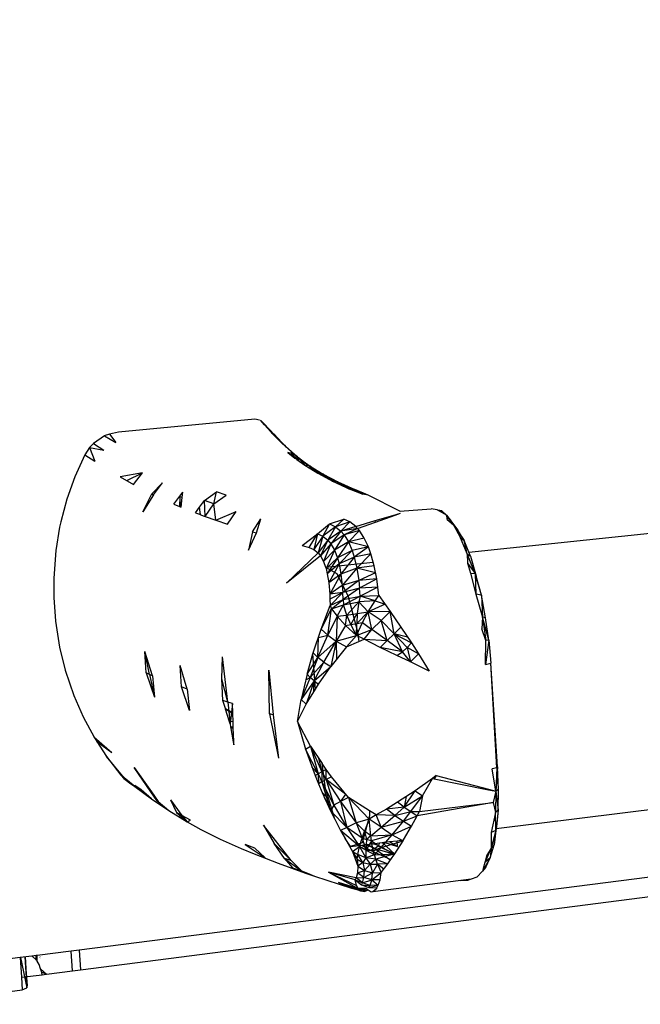
# Model space of a CAD drawing. Extents: x -45.3 to 48, y -31 to 29.7.
# Drawn here: x -33.1 to -24.6, y -4.5 to 8.9 of the extents above; entities that cross this region are included whole.
import ezdxf

# ---------------------------------------------------------------- set-up
doc = ezdxf.new("R2010")
doc.units = 0
doc.header["$MEASUREMENT"] = 0
doc.layers.get('0').update_dxf_attribs({"linetype": 'CONTINUOUS'})

msp = doc.modelspace()

# ---------------------------------------------------------------- linework, layer by layer
for p, q in [((-26.956, 1.629), (41.559, 8.858)), ((-26.585, -2.121), (44.056, 6.589)), ((-29.864, 3.435), (-31.716, 3.258)), ((-29.8, 3.423), (-29.864, 3.435)), ((-29.734, 3.359), (-29.788, 3.421)), ((-29.788, 3.421), (-29.596, 3.221)), ((-29.596, 3.221), (-29.74, 3.375)), ((-29.652, 3.267), (-29.734, 3.359)), ((-31.838, 3.233), (-31.908, 3.207)), ((-31.716, 3.258), (-31.838, 3.233)), ((-31.838, 3.233), (-31.752, 3.118)), ((-29.652, 3.267), (-29.637, 3.252)), ((-29.596, 3.221), (-29.652, 3.267)), ((-29.637, 3.252), (-29.596, 3.221)), ((-29.637, 3.252), (-29.59, 3.204)), ((-29.597, 3.211), (-29.596, 3.221)), ((-29.59, 3.204), (-29.596, 3.221)), ((-29.596, 3.221), (-29.446, 3.068)), ((-29.596, 3.221), (-29.503, 3.114)), ((22.081, 3.164), (-32.247, -3.772)), ((-32.056, 3.107), (-32.107, 3.051)), ((-31.907, 3.207), (-32.055, 3.106)), ((-32.055, 3.106), (-31.916, 3.013)), ((-31.907, 3.207), (-31.752, 3.118)), ((-29.59, 3.204), (-29.503, 3.114)), ((-29.503, 3.114), (-29.445, 3.062)), ((-29.446, 3.068), (-29.503, 3.114)), ((-32.173, 2.949), (-32.307, 2.651)), ((-32.229, -4.039), (22.072, 2.96)), ((-32.107, 3.051), (-32.173, 2.949)), ((-32.173, 2.949), (-32.038, 2.863)), ((-32.107, 3.051), (-31.916, 3.013)), ((-32.107, 3.051), (-32.038, 2.863)), ((-29.434, 3.053), (-29.446, 3.068)), ((-29.446, 3.068), (-29.285, 2.923)), ((-29.445, 3.062), (-29.446, 3.068)), ((-29.446, 3.068), (-29.341, 2.969)), ((-29.445, 3.062), (-29.434, 3.053)), ((-29.434, 3.053), (-29.341, 2.969)), ((-29.414, 2.982), (-29.341, 2.923)), ((-29.4, 2.98), (-29.414, 2.982)), ((-29.4, 2.98), (-29.32, 2.908)), ((-29.368, 2.974), (-29.4, 2.98)), ((-29.302, 2.895), (-29.368, 2.974)), ((-29.341, 2.969), (-29.368, 2.974)), ((-29.285, 2.923), (-29.341, 2.969)), ((-29.341, 2.969), (-29.268, 2.911)), ((-29.341, 2.969), (-29.341, 2.923)), ((-29.341, 2.923), (-29.32, 2.908)), ((-29.268, 2.911), (-29.341, 2.923)), ((-29.32, 2.908), (-29.302, 2.895)), ((-29.302, 2.895), (-29.291, 2.887)), ((-29.291, 2.887), (-29.285, 2.923)), ((-29.291, 2.887), (-29.186, 2.812)), ((-29.266, 2.869), (-29.285, 2.923)), ((-29.285, 2.923), (-29.211, 2.864)), ((-29.285, 2.923), (-29.268, 2.911)), ((-29.211, 2.864), (-29.268, 2.911)), ((-29.268, 2.911), (-29.113, 2.799)), ((-29.268, 2.911), (-29.186, 2.812)), ((-29.249, 2.857), (-29.211, 2.864)), ((-29.195, 2.818), (-29.211, 2.864)), ((-29.211, 2.864), (-29.056, 2.753)), ((-29.211, 2.864), (-29.113, 2.799)), ((-29.186, 2.812), (-29.009, 2.702)), ((-29.113, 2.799), (-29.186, 2.812)), ((-31.388, 2.705), (-31.694, 2.652)), ((-31.603, 2.601), (-31.388, 2.705)), ((-31.511, 2.549), (-31.388, 2.705)), ((-29.13, 2.777), (-29.056, 2.753)), ((-29.056, 2.753), (-29.113, 2.799)), ((-29.113, 2.799), (-28.936, 2.69)), ((-29.113, 2.799), (-29.009, 2.702)), ((-29.043, 2.723), (-29.056, 2.753)), ((-29.056, 2.753), (-28.879, 2.643)), ((-29.056, 2.753), (-28.936, 2.69)), ((-29.009, 2.702), (-28.809, 2.595)), ((-28.936, 2.69), (-29.009, 2.702)), ((-28.879, 2.643), (-28.936, 2.69)), ((-28.936, 2.69), (-28.736, 2.584)), ((-28.936, 2.69), (-28.809, 2.595)), ((-32.307, 2.651), (-32.415, 2.351)), ((-31.694, 2.652), (-31.511, 2.549)), ((-31.263, 2.421), (-31.119, 2.57)), ((-31.241, 2.41), (-31.119, 2.57)), ((-28.915, 2.652), (-28.879, 2.643)), ((-28.845, 2.614), (-28.879, 2.643)), ((-28.879, 2.643), (-28.68, 2.537)), ((-28.875, 2.63), (-28.879, 2.643)), ((-28.879, 2.643), (-28.736, 2.584)), ((-28.809, 2.595), (-28.58, 2.491)), ((-28.736, 2.584), (-28.809, 2.595)), ((-28.68, 2.537), (-28.736, 2.584)), ((-28.736, 2.584), (-28.507, 2.479)), ((-28.736, 2.584), (-28.58, 2.491)), ((-31.385, 2.178), (-31.263, 2.421)), ((-31.241, 2.41), (-31.385, 2.178)), ((-31.263, 2.421), (-31.241, 2.41)), ((-30.883, 2.389), (-30.841, 2.446)), ((-30.849, 2.374), (-30.841, 2.446)), ((-30.548, 2.331), (-30.382, 2.45)), ((-30.418, 2.284), (-30.382, 2.45)), ((-30.252, 2.405), (-30.382, 2.45)), ((-28.68, 2.537), (-28.571, 2.487)), ((-28.68, 2.537), (-28.507, 2.479)), ((-28.58, 2.491), (-28.397, 2.417)), ((-28.324, 2.405), (-28.58, 2.491)), ((-28.507, 2.479), (-28.58, 2.491)), ((-28.324, 2.405), (-28.507, 2.479)), ((-28.465, 2.444), (-28.507, 2.479)), ((-28.324, 2.405), (-28.42, 2.426)), ((-28.324, 2.405), (-28.397, 2.417)), ((-32.415, 2.351), (-32.498, 2.042)), ((-30.962, 2.282), (-30.883, 2.389)), ((-30.962, 2.282), (-30.886, 2.251)), ((-30.88, 2.386), (-30.886, 2.251)), ((-30.88, 2.386), (-30.883, 2.389)), ((-30.849, 2.374), (-30.88, 2.386)), ((-30.88, 2.386), (-30.879, 2.248)), ((-30.864, 2.242), (-30.849, 2.374)), ((-30.614, 2.24), (-30.548, 2.331)), ((-30.538, 2.115), (-30.548, 2.331)), ((-30.418, 2.284), (-30.548, 2.331)), ((-30.538, 2.115), (-30.418, 2.284)), ((-30.418, 2.284), (-30.252, 2.405)), ((-30.392, 2.065), (-30.418, 2.284)), ((-27.893, 2.187), (-28.324, 2.405)), ((-30.886, 2.251), (-30.879, 2.248)), ((-30.879, 2.248), (-30.864, 2.242)), ((-30.669, 2.163), (-30.614, 2.24)), ((-30.669, 2.163), (-30.603, 2.139)), ((-30.603, 2.139), (-30.614, 2.24)), ((-30.6, 2.138), (-30.614, 2.24)), ((-30.603, 2.139), (-30.6, 2.138)), ((-30.392, 2.065), (-30.115, 2.184)), ((-30.234, 2.011), (-30.115, 2.184)), ((-27.958, 2.133), (-27.885, 2.159)), ((-27.956, 2.138), (-27.885, 2.159)), ((-27.925, 2.144), (-27.927, 2.147)), ((-27.919, 2.149), (-27.916, 2.148)), ((-27.893, 2.187), (-27.47, 2.22)), ((-27.883, 2.182), (-27.893, 2.187)), ((-27.385, 2.206), (-27.47, 2.22)), ((-27.258, 2.131), (-27.385, 2.206)), ((-27.385, 2.206), (-27.322, 2.191)), ((-27.322, 2.191), (-27.378, 2.202)), ((-27.322, 2.191), (-27.367, 2.196)), ((-27.258, 2.131), (-27.322, 2.191)), ((-27.28, 2.144), (-27.322, 2.191)), ((-27.302, 2.157), (-27.322, 2.191)), ((-32.498, 2.042), (-32.514, 1.968)), ((-30.6, 2.138), (-30.538, 2.115)), ((-30.538, 2.115), (-30.392, 2.065)), ((-30.392, 2.065), (-30.234, 2.011)), ((-29.897, 1.907), (-29.78, 2.084)), ((-29.841, 1.891), (-29.78, 2.084)), ((-29.013, 1.88), (-28.849, 2.014)), ((-28.849, 2.014), (-28.938, 1.846)), ((-28.849, 2.014), (-28.656, 2.08)), ((-28.849, 2.014), (-28.767, 1.975)), ((-28.656, 2.08), (-28.767, 1.975)), ((-28.571, 2.041), (-28.767, 1.975)), ((-28.571, 2.041), (-28.695, 1.917)), ((-28.571, 2.041), (-28.656, 2.08)), ((-28.493, 1.98), (-28.571, 2.041)), ((-28.493, 1.98), (-28.227, 2.058)), ((-28.468, 1.952), (-28.226, 2.038)), ((-28.227, 2.058), (-27.956, 2.138)), ((-28.226, 2.038), (-28.227, 2.058)), ((-28.226, 2.038), (-27.958, 2.133)), ((-27.956, 2.138), (-27.958, 2.133)), ((-27.253, 2.099), (-27.258, 2.131)), ((-27.258, 2.131), (-27.196, 2.051)), ((-27.258, 2.131), (-27.106, 1.93)), ((-27.258, 2.131), (-27.163, 2.003)), ((-27.196, 2.051), (-27.256, 2.117)), ((-27.196, 2.051), (-27.253, 2.099)), ((-27.249, 2.072), (-27.253, 2.099)), ((-27.249, 2.072), (-27.163, 2.003)), ((-27.163, 2.003), (-27.196, 2.051)), ((-32.514, 1.968), (-32.566, 1.654)), ((-29.897, 1.907), (-29.951, 1.657)), ((-29.951, 1.657), (-29.841, 1.891)), ((-29.897, 1.907), (-29.841, 1.891)), ((-29.222, 1.72), (-29.013, 1.88)), ((-29.127, 1.695), (-29.013, 1.88)), ((-29.013, 1.88), (-29.062, 1.667)), ((-29.013, 1.88), (-28.938, 1.846)), ((-28.767, 1.975), (-28.938, 1.846)), ((-28.767, 1.975), (-28.873, 1.792)), ((-28.695, 1.917), (-28.873, 1.792)), ((-28.695, 1.917), (-28.833, 1.744)), ((-28.767, 1.975), (-28.695, 1.917)), ((-28.493, 1.98), (-28.695, 1.917)), ((-28.468, 1.952), (-28.695, 1.917)), ((-28.695, 1.917), (-28.649, 1.863)), ((-28.468, 1.952), (-28.649, 1.863)), ((-28.443, 1.923), (-28.649, 1.863)), ((-28.443, 1.923), (-28.591, 1.768)), ((-28.468, 1.952), (-28.493, 1.98)), ((-28.443, 1.923), (-28.468, 1.952)), ((-28.378, 1.822), (-28.443, 1.923)), ((-27.163, 2.003), (-27.069, 1.826)), ((-27.106, 1.93), (-27.163, 2.003)), ((-27.163, 2.003), (-27.021, 1.79)), ((-27.106, 1.93), (-27.163, 2.003)), ((-27.021, 1.79), (-27.106, 1.93)), ((-28.938, 1.846), (-29.062, 1.667)), ((-28.938, 1.846), (-29.005, 1.622)), ((-28.873, 1.792), (-29.005, 1.622)), ((-28.873, 1.792), (-28.971, 1.579)), ((-28.833, 1.744), (-28.971, 1.579)), ((-28.938, 1.846), (-28.873, 1.792)), ((-28.833, 1.744), (-28.929, 1.503)), ((-28.873, 1.792), (-28.833, 1.744)), ((-28.649, 1.863), (-28.833, 1.744)), ((-28.833, 1.744), (-28.783, 1.657)), ((-28.649, 1.863), (-28.783, 1.657)), ((-28.591, 1.768), (-28.783, 1.657)), ((-28.591, 1.768), (-28.742, 1.552)), ((-28.649, 1.863), (-28.591, 1.768)), ((-28.378, 1.822), (-28.591, 1.768)), ((-28.321, 1.7), (-28.591, 1.768)), ((-28.591, 1.768), (-28.542, 1.653)), ((-28.321, 1.7), (-28.378, 1.822)), ((-26.98, 1.605), (-27.069, 1.826)), ((-27.069, 1.826), (-27.021, 1.79)), ((-26.956, 1.629), (-27.021, 1.79)), ((-26.98, 1.605), (-27.021, 1.79)), ((-32.566, 1.654), (-32.593, 1.277)), ((-29.005, 1.622), (-29.435, 1.207)), ((-29.222, 1.72), (-29.127, 1.695)), ((-29.127, 1.695), (-29.062, 1.667)), ((-29.062, 1.667), (-29.005, 1.622)), ((-29.005, 1.622), (-28.971, 1.579)), ((-28.783, 1.657), (-28.929, 1.503)), ((-28.783, 1.657), (-28.896, 1.409)), ((-28.783, 1.657), (-28.742, 1.552)), ((-28.542, 1.653), (-28.742, 1.552)), ((-28.542, 1.653), (-28.72, 1.471)), ((-28.321, 1.7), (-28.542, 1.653)), ((-28.542, 1.653), (-28.514, 1.564)), ((-28.321, 1.7), (-28.514, 1.564)), ((-28.287, 1.605), (-28.514, 1.564)), ((-28.287, 1.605), (-28.479, 1.414)), ((-28.287, 1.605), (-28.321, 1.7)), ((-28.257, 1.492), (-28.287, 1.605)), ((-26.98, 1.605), (-26.977, 1.479)), ((-26.871, 1.339), (-26.98, 1.605)), ((-26.855, 1.305), (-26.98, 1.605)), ((-26.98, 1.605), (-26.935, 1.575)), ((-26.935, 1.575), (-26.956, 1.629)), ((-28.971, 1.579), (-29.435, 1.207)), ((-28.971, 1.579), (-28.929, 1.503)), ((-28.929, 1.503), (-28.902, 1.424)), ((-28.902, 1.424), (-28.257, 1.492)), ((-28.742, 1.552), (-28.896, 1.409)), ((-28.742, 1.552), (-28.879, 1.337)), ((-28.72, 1.471), (-28.879, 1.337)), ((-28.72, 1.471), (-28.859, 1.214)), ((-28.742, 1.552), (-28.72, 1.471)), ((-28.514, 1.564), (-28.72, 1.471)), ((-28.72, 1.471), (-28.694, 1.333)), ((-28.514, 1.564), (-28.694, 1.333)), ((-28.514, 1.564), (-28.479, 1.414)), ((-28.244, 1.444), (-28.257, 1.492)), ((-26.977, 1.479), (-26.935, 1.346)), ((-26.977, 1.479), (-26.871, 1.339)), ((-26.935, 1.575), (-26.855, 1.305)), ((-28.902, 1.424), (-28.749, 1.342)), ((-28.902, 1.424), (-28.896, 1.409)), ((-28.896, 1.409), (-28.879, 1.337)), ((-28.749, 1.342), (-28.594, 1.03)), ((-28.479, 1.414), (-28.694, 1.333)), ((-28.479, 1.414), (-28.676, 1.179)), ((-28.244, 1.444), (-28.479, 1.414)), ((-28.225, 1.349), (-28.479, 1.414)), ((-28.479, 1.414), (-28.452, 1.245)), ((-28.225, 1.349), (-28.452, 1.245)), ((-28.208, 1.266), (-28.244, 1.444)), ((-26.935, 1.346), (-26.864, 1.059)), ((-26.935, 1.346), (-26.871, 1.339)), ((-26.786, 1.044), (-26.871, 1.339)), ((-26.855, 1.305), (-26.871, 1.339)), ((-26.871, 1.339), (-26.864, 1.059)), ((-32.593, 1.277), (-32.595, 1.014)), ((-28.879, 1.337), (-28.859, 1.214)), ((-28.694, 1.333), (-28.859, 1.214)), ((-28.859, 1.214), (-28.846, 1.06)), ((-28.694, 1.333), (-28.846, 1.06)), ((-28.694, 1.333), (-28.676, 1.179)), ((-28.452, 1.245), (-28.676, 1.179)), ((-28.452, 1.245), (-28.669, 1.083)), ((-28.208, 1.266), (-28.452, 1.245)), ((-28.452, 1.245), (-28.44, 1.14)), ((-28.208, 1.266), (-28.44, 1.14)), ((-28.192, 1.155), (-28.208, 1.266)), ((-26.786, 1.044), (-26.855, 1.305)), ((-28.676, 1.179), (-28.846, 1.06)), ((-28.669, 1.083), (-28.846, 1.06)), ((-28.669, 1.083), (-28.843, 0.991)), ((-28.841, 0.905), (-28.669, 1.083)), ((-28.676, 1.179), (-28.669, 1.083)), ((-28.44, 1.14), (-28.669, 1.083)), ((-28.664, 0.985), (-28.669, 1.083)), ((-28.44, 1.14), (-28.664, 0.985)), ((-28.192, 1.155), (-28.44, 1.14)), ((-28.431, 1.033), (-28.44, 1.14)), ((-28.192, 1.155), (-28.431, 1.033)), ((-28.178, 1.042), (-28.192, 1.155)), ((-32.595, 1.014), (-32.571, 0.692)), ((-28.846, 1.06), (-28.843, 0.991)), ((-28.843, 0.991), (-28.841, 0.905)), ((-28.841, 0.905), (-28.664, 0.985)), ((-28.82, 0.86), (-28.664, 0.985)), ((-28.664, 0.985), (-28.431, 1.033)), ((-28.664, 0.985), (-28.658, 0.916)), ((-28.658, 0.916), (-28.431, 1.033)), ((-28.658, 0.916), (-28.453, 0.954)), ((-28.612, 0.773), (-28.453, 0.954)), ((-28.594, 1.03), (-28.468, 0.55)), ((-28.453, 0.954), (-28.472, 0.799)), ((-28.431, 1.033), (-28.453, 0.954)), ((-28.23, 0.968), (-28.453, 0.954)), ((-28.453, 0.954), (-28.322, 0.819)), ((-28.431, 1.033), (-28.178, 1.042)), ((-28.23, 0.968), (-28.431, 1.033)), ((-28.322, 0.819), (-28.23, 0.968)), ((-28.23, 0.968), (-28.178, 1.042)), ((-28.23, 0.968), (-28.095, 0.924)), ((-28.178, 1.042), (-28.024, 0.823)), ((-26.864, 1.059), (-26.769, 0.749)), ((-26.786, 1.044), (-26.864, 1.059)), ((-26.731, 0.738), (-26.786, 1.044)), ((-26.786, 1.044), (-26.769, 0.749)), ((-28.961, 0.586), (-28.841, 0.905)), ((-28.961, 0.586), (-28.82, 0.86)), ((-28.874, 0.505), (-28.82, 0.86)), ((-28.841, 0.905), (-28.82, 0.86)), ((-28.82, 0.86), (-28.658, 0.916)), ((-28.82, 0.86), (-28.747, 0.762)), ((-28.747, 0.762), (-28.658, 0.916)), ((-28.612, 0.773), (-28.658, 0.916)), ((-28.322, 0.819), (-28.48, 0.662)), ((-28.472, 0.799), (-28.322, 0.819)), ((-28.399, 0.676), (-28.322, 0.819)), ((-28.095, 0.924), (-28.322, 0.819)), ((-28.024, 0.823), (-28.322, 0.819)), ((-28.276, 0.58), (-28.322, 0.819)), ((-28.149, 0.704), (-28.322, 0.819)), ((-28.024, 0.823), (-28.149, 0.704)), ((-28.024, 0.823), (-27.881, 0.613)), ((-27.972, 0.522), (-28.024, 0.823)), ((-32.571, 0.692), (-32.515, 0.338)), ((-28.747, 0.762), (-28.874, 0.505)), ((-28.747, 0.762), (-28.758, 0.423)), ((-28.747, 0.762), (-28.612, 0.773)), ((-28.747, 0.762), (-28.632, 0.634)), ((-28.632, 0.634), (-28.612, 0.773)), ((-28.612, 0.773), (-28.472, 0.799)), ((-28.559, 0.647), (-28.612, 0.773)), ((-28.559, 0.647), (-28.472, 0.799)), ((-28.483, 0.499), (-28.399, 0.676)), ((-28.472, 0.799), (-28.48, 0.662)), ((-28.48, 0.662), (-28.399, 0.676)), ((-28.399, 0.676), (-28.276, 0.58)), ((-28.149, 0.704), (-28.276, 0.58)), ((-28.066, 0.429), (-28.149, 0.704)), ((-27.972, 0.522), (-28.149, 0.704)), ((-26.769, 0.749), (-26.782, 0.587)), ((-26.686, 0.434), (-26.769, 0.749)), ((-26.769, 0.749), (-26.724, 0.429)), ((-26.731, 0.738), (-26.769, 0.749)), ((-26.686, 0.434), (-26.731, 0.738)), ((-29.071, 0.262), (-28.961, 0.586)), ((-28.961, 0.586), (-28.874, 0.505)), ((-28.632, 0.634), (-28.758, 0.423)), ((-28.632, 0.634), (-28.559, 0.647)), ((-28.632, 0.634), (-28.483, 0.499)), ((-28.559, 0.647), (-28.48, 0.662)), ((-28.483, 0.499), (-28.559, 0.647)), ((-28.483, 0.499), (-28.48, 0.662)), ((-28.483, 0.499), (-28.276, 0.58)), ((-28.468, 0.55), (-28.451, 0.416)), ((-28.379, 0.447), (-28.276, 0.58)), ((-28.066, 0.429), (-28.276, 0.58)), ((-27.881, 0.613), (-27.972, 0.522)), ((-27.881, 0.613), (-27.737, 0.398)), ((-26.724, 0.429), (-26.782, 0.587)), ((-29.007, 0.199), (-28.874, 0.505)), ((-29.007, 0.199), (-29, 0.472)), ((-29.007, 0.199), (-28.758, 0.423)), ((-29, 0.472), (-28.874, 0.505)), ((-28.927, 0.137), (-28.758, 0.423)), ((-28.874, 0.505), (-28.758, 0.423)), ((-28.758, 0.423), (-28.831, 0.077)), ((-28.758, 0.423), (-28.483, 0.499)), ((-28.758, 0.423), (-28.617, 0.344)), ((-28.758, 0.423), (-28.756, 0.171)), ((-28.483, 0.499), (-28.617, 0.344)), ((-28.617, 0.344), (-28.451, 0.416)), ((-28.379, 0.447), (-28.483, 0.499)), ((-28.451, 0.416), (-28.379, 0.447)), ((-28.16, 0.337), (-28.379, 0.447)), ((-28.379, 0.447), (-28.066, 0.429)), ((-28.16, 0.337), (-28.066, 0.429)), ((-28.066, 0.429), (-27.972, 0.522)), ((-27.856, 0.278), (-28.066, 0.429)), ((-27.789, 0.476), (-27.972, 0.522)), ((-27.972, 0.522), (-27.737, 0.398)), ((-27.856, 0.278), (-27.972, 0.522)), ((-27.795, 0.337), (-27.972, 0.522)), ((-26.686, 0.434), (-26.731, 0.103)), ((-26.731, 0.103), (-26.724, 0.429)), ((-26.686, 0.434), (-26.724, 0.429)), ((-26.686, 0.434), (-26.658, 0.123)), ((-32.515, 0.338), (-32.438, 0.029)), ((-31.341, -0.01), (-31.356, 0.281)), ((-31.255, -0.048), (-31.356, 0.281)), ((-31.292, -0.033), (-31.356, 0.281)), ((-28.617, 0.344), (-28.831, 0.077)), ((-27.936, 0.228), (-28.16, 0.337)), ((-27.856, 0.278), (-28.16, 0.337)), ((-27.936, 0.228), (-27.856, 0.278)), ((-27.795, 0.337), (-27.856, 0.278)), ((-27.751, 0.139), (-27.856, 0.278)), ((-27.795, 0.337), (-27.737, 0.398)), ((-27.641, 0.249), (-27.795, 0.337)), ((-27.795, 0.337), (-27.751, 0.139)), ((-27.737, 0.398), (-27.641, 0.249)), ((-30.312, -0.09), (-30.302, 0.207)), ((-30.229, -0.406), (-30.302, 0.207)), ((-29.154, -0.028), (-29.074, 0.25)), ((-29.154, -0.028), (-29.007, 0.199)), ((-29.007, 0.199), (-29.11, -0.073)), ((-28.927, 0.137), (-29.11, -0.073)), ((-29.074, 0.25), (-29.071, 0.262)), ((-29.04, -0.228), (-29.074, 0.25)), ((-29.071, 0.262), (-29.007, 0.199)), ((-29.059, -0.117), (-28.927, 0.137)), ((-28.927, 0.137), (-29.007, 0.199)), ((-28.927, 0.137), (-28.831, 0.077)), ((-27.751, 0.139), (-27.936, 0.228)), ((-27.641, 0.249), (-27.751, 0.139)), ((-27.494, 0.016), (-27.751, 0.139)), ((-27.641, 0.249), (-27.494, 0.016)), ((-32.438, 0.029), (-32.321, -0.316)), ((-30.86, -0.2), (-30.875, 0.093)), ((-30.782, -0.229), (-30.875, 0.093)), ((-29.672, 0.029), (-29.615, -0.579)), ((-29.663, -0.566), (-29.672, 0.029)), ((-29.059, -0.117), (-28.831, 0.077)), ((-28.999, -0.16), (-28.831, 0.077)), ((-26.731, 0.103), (-26.658, 0.123)), ((-26.577, -1.298), (-26.658, 0.123)), ((-26.569, -1.283), (-26.658, 0.123)), ((-31.341, -0.01), (-31.225, -0.337)), ((-31.292, -0.033), (-31.341, -0.01)), ((-31.255, -0.048), (-31.292, -0.033)), ((-31.292, -0.033), (-31.225, -0.337)), ((-31.255, -0.048), (-31.225, -0.337)), ((-30.296, -0.384), (-30.312, -0.09)), ((-30.229, -0.406), (-30.312, -0.09)), ((-29.154, -0.028), (-29.232, -0.369)), ((-29.11, -0.073), (-29.232, -0.369)), ((-29.059, -0.117), (-29.232, -0.369)), ((-29.171, -0.102), (-29.11, -0.073)), ((-29.059, -0.117), (-29.165, -0.433)), ((-29.154, -0.028), (-29.11, -0.073)), ((-29.059, -0.117), (-29.11, -0.073)), ((-29.061, -0.262), (-29.059, -0.117)), ((-29.059, -0.117), (-28.999, -0.16)), ((-30.75, -0.52), (-30.86, -0.2)), ((-30.782, -0.229), (-30.86, -0.2)), ((-30.782, -0.229), (-30.75, -0.52)), ((-29.165, -0.433), (-29.04, -0.228)), ((-29.04, -0.228), (-28.999, -0.16)), ((-32.321, -0.316), (-32.195, -0.604)), ((-30.263, -0.491), (-30.296, -0.384)), ((-30.229, -0.406), (-30.296, -0.384)), ((-29.283, -0.671), (-29.232, -0.369)), ((-29.165, -0.433), (-29.232, -0.369)), ((-30.263, -0.491), (-30.163, -0.553)), ((-30.26, -0.503), (-30.263, -0.491)), ((-30.162, -0.563), (-30.26, -0.503)), ((-30.209, -0.672), (-30.26, -0.503)), ((-30.167, -0.426), (-30.229, -0.406)), ((-30.229, -0.406), (-30.2, -0.699)), ((-30.167, -0.426), (-30.2, -0.699)), ((-30.163, -0.553), (-30.167, -0.426)), ((-29.283, -0.671), (-29.165, -0.433)), ((-32.195, -0.604), (-32.047, -0.881)), ((-30.209, -0.672), (-30.159, -0.666)), ((-30.162, -0.563), (-30.163, -0.553)), ((-30.159, -0.666), (-30.162, -0.563)), ((-30.157, -0.74), (-30.159, -0.666)), ((-29.663, -0.566), (-29.54, -1.166)), ((-29.615, -0.579), (-29.663, -0.566)), ((-29.615, -0.579), (-29.54, -1.166)), ((-30.2, -0.699), (-30.209, -0.672)), ((-30.2, -0.699), (-30.192, -0.744)), ((-30.192, -0.744), (-30.157, -0.74)), ((-30.157, -0.74), (-30.192, -0.744)), ((-30.192, -0.744), (-30.157, -0.74)), ((-30.157, -0.74), (-30.192, -0.744)), ((-30.157, -0.74), (-30.192, -0.744)), ((-30.157, -0.74), (-30.192, -0.744)), ((-30.192, -0.744), (-30.189, -0.762)), ((-30.156, -0.758), (-30.189, -0.762)), ((-30.189, -0.762), (-30.156, -0.947)), ((-30.156, -0.758), (-30.157, -0.74)), ((-30.15, -0.938), (-30.156, -0.758)), ((-29.283, -0.671), (-29.174, -1.044)), ((-29.106, -1.003), (-29.283, -0.671)), ((-32.047, -0.881), (-31.804, -1.09)), ((-32.047, -0.881), (-32.008, -0.941)), ((-32.008, -0.941), (-31.804, -1.09)), ((-32.008, -0.941), (-31.876, -1.145)), ((-30.156, -0.947), (-30.15, -0.938)), ((-30.156, -0.947), (-30.149, -0.988)), ((-30.149, -0.988), (-30.15, -0.938)), ((-29.174, -1.044), (-29.106, -1.003)), ((-29.174, -1.044), (-29.045, -1.404)), ((-29.005, -1.38), (-29.174, -1.044)), ((-29.106, -1.003), (-28.95, -1.241)), ((-29.106, -1.003), (-28.955, -1.352)), ((-29.106, -1.003), (-29.005, -1.38)), ((-31.636, -1.432), (-31.876, -1.145)), ((-31.876, -1.145), (-31.684, -1.396)), ((-28.998, -1.168), (-28.955, -1.352)), ((-31.502, -1.292), (-31.267, -1.624)), ((-31.274, -1.624), (-31.502, -1.292)), ((-29.087, -1.287), (-29.005, -1.38)), ((-28.896, -1.322), (-28.955, -1.352)), ((-28.903, -1.579), (-28.95, -1.241)), ((-28.896, -1.322), (-28.95, -1.241)), ((-28.823, -1.421), (-28.896, -1.322)), ((-28.893, -1.457), (-28.896, -1.322)), ((-26.577, -1.298), (-26.638, -1.311)), ((-26.59, -1.615), (-26.638, -1.311)), ((-26.569, -1.283), (-26.59, -1.615)), ((-26.577, -1.298), (-26.59, -1.615)), ((-26.569, -1.283), (-26.577, -1.298)), ((-26.553, -1.59), (-26.569, -1.283)), ((-31.684, -1.396), (-31.642, -1.441)), ((-31.636, -1.432), (-31.684, -1.396)), ((-31.642, -1.441), (-31.636, -1.432)), ((-31.642, -1.441), (-31.546, -1.516)), ((-31.495, -1.553), (-31.642, -1.441)), ((-31.495, -1.553), (-31.636, -1.432)), ((-29.045, -1.404), (-29.005, -1.38)), ((-29.045, -1.404), (-29, -1.516)), ((-28.955, -1.352), (-29.005, -1.38)), ((-29.005, -1.38), (-28.953, -1.489)), ((-29.005, -1.38), (-29, -1.516)), ((-28.955, -1.352), (-28.893, -1.457)), ((-28.955, -1.352), (-28.953, -1.489)), ((-28.893, -1.457), (-28.953, -1.489)), ((-28.823, -1.421), (-28.893, -1.457)), ((-28.63, -1.654), (-28.893, -1.457)), ((-28.893, -1.457), (-28.699, -1.757)), ((-28.893, -1.457), (-28.79, -1.803)), ((-28.59, -1.702), (-28.823, -1.421)), ((-27.452, -1.442), (-27.687, -1.609)), ((-27.587, -1.678), (-27.452, -1.442)), ((-27.399, -1.402), (-27.452, -1.442)), ((-27.452, -1.442), (-26.688, -1.595)), ((-27.399, -1.402), (-27.429, -1.447)), ((-27.399, -1.402), (-26.688, -1.589)), ((-31.546, -1.516), (-31.495, -1.553)), ((-31.546, -1.516), (-31.527, -1.526)), ((-31.495, -1.553), (-31.268, -1.719)), ((-31.449, -1.571), (-31.491, -1.537)), ((-31.437, -1.576), (-31.491, -1.537)), ((-31.47, -1.554), (-31.465, -1.555)), ((-31.467, -1.557), (-31.459, -1.56)), ((-31.449, -1.571), (-31.437, -1.576)), ((-31.268, -1.719), (-31.449, -1.571)), ((-31.409, -1.596), (-31.437, -1.576)), ((-31.268, -1.719), (-31.409, -1.596)), ((-31.291, -1.599), (-31.284, -1.599)), ((-31.29, -1.6), (-31.283, -1.602)), ((-28.953, -1.489), (-29, -1.516)), ((-29, -1.516), (-28.948, -1.632)), ((-28.953, -1.489), (-28.79, -1.803)), ((-28.953, -1.489), (-28.836, -1.88)), ((-28.86, -1.722), (-28.903, -1.579)), ((-26.688, -1.589), (-26.59, -1.615)), ((-26.688, -1.595), (-26.59, -1.615)), ((-26.553, -1.59), (-26.59, -1.615)), ((-26.558, -1.871), (-26.553, -1.59)), ((-31.274, -1.624), (-31.267, -1.624)), ((-31.193, -1.741), (-31.274, -1.624)), ((-31.268, -1.719), (-31.033, -1.878)), ((-31.267, -1.624), (-31.175, -1.753)), ((-31.009, -1.734), (-30.853, -1.944)), ((-31.009, -1.734), (-30.927, -1.904)), ((-28.948, -1.632), (-28.86, -1.722)), ((-28.948, -1.632), (-28.836, -1.88)), ((-28.865, -1.787), (-28.916, -1.703)), ((-28.857, -1.731), (-28.865, -1.787)), ((-28.778, -1.996), (-28.86, -1.722)), ((-28.63, -1.654), (-28.699, -1.757)), ((-28.59, -1.702), (-28.699, -1.757)), ((-28.307, -1.88), (-28.59, -1.702)), ((-28.312, -1.994), (-28.59, -1.702)), ((-28.59, -1.702), (-28.488, -2.045)), ((-27.687, -1.609), (-27.925, -1.765)), ((-27.834, -1.832), (-27.687, -1.609)), ((-27.834, -1.832), (-27.587, -1.678)), ((-27.806, -1.687), (-27.834, -1.832)), ((-27.744, -1.893), (-27.587, -1.678)), ((-27.687, -1.609), (-27.587, -1.678)), ((-27.587, -1.678), (-27.629, -1.892)), ((-26.59, -1.615), (-26.628, -1.769)), ((-26.59, -1.615), (-26.595, -1.905)), ((-26.59, -1.615), (-26.558, -1.871)), ((-31.193, -1.741), (-31.033, -1.878)), ((-31.175, -1.753), (-31.193, -1.741)), ((-31.175, -1.753), (-31.033, -1.878)), ((-28.865, -1.787), (-28.89, -1.762)), ((-28.865, -1.787), (-28.883, -1.777)), ((-28.872, -1.8), (-28.865, -1.787)), ((-28.837, -1.797), (-28.865, -1.787)), ((-28.831, -1.818), (-28.865, -1.787)), ((-28.816, -1.87), (-28.846, -1.86)), ((-28.79, -1.803), (-28.836, -1.88)), ((-28.699, -1.757), (-28.79, -1.803)), ((-28.79, -1.803), (-28.612, -2.106)), ((-28.699, -1.757), (-28.488, -2.045)), ((-28.699, -1.757), (-28.612, -2.106)), ((-28.075, -1.857), (-28.215, -1.938)), ((-27.925, -1.765), (-28.075, -1.857)), ((-27.834, -1.832), (-28.075, -1.857)), ((-27.96, -1.944), (-28.075, -1.857)), ((-27.96, -1.944), (-27.834, -1.832)), ((-27.834, -1.832), (-27.925, -1.765)), ((-27.834, -1.832), (-27.744, -1.893)), ((-26.698, -1.781), (-27.657, -1.948)), ((-27.629, -1.892), (-26.697, -1.778)), ((-26.628, -1.769), (-26.698, -1.781)), ((-26.697, -1.778), (-26.628, -1.769)), ((-26.628, -1.769), (-26.595, -1.905)), ((-31.033, -1.878), (-30.784, -2.031)), ((-30.927, -1.904), (-30.784, -2.031)), ((-30.853, -1.944), (-30.927, -1.904)), ((-30.738, -2.008), (-30.853, -1.944)), ((-30.853, -1.944), (-30.784, -2.031)), ((-28.836, -1.88), (-28.778, -1.996)), ((-28.612, -2.106), (-28.836, -1.88)), ((-28.797, -1.933), (-28.821, -1.911)), ((-28.794, -1.943), (-28.807, -1.937)), ((-28.795, -1.961), (-28.79, -1.957)), ((-28.778, -1.996), (-28.701, -2.148)), ((-28.312, -1.994), (-28.488, -2.045)), ((-28.308, -1.951), (-28.404, -2.314)), ((-28.312, -1.994), (-28.373, -2.157)), ((-28.215, -1.938), (-28.312, -1.994)), ((-28.29, -2.219), (-28.312, -1.994)), ((-28.149, -2.105), (-28.312, -1.994)), ((-28.307, -1.88), (-28.308, -1.951)), ((-28.215, -1.938), (-28.307, -1.88)), ((-28.149, -2.105), (-28.215, -1.938)), ((-27.96, -1.944), (-28.215, -1.938)), ((-28.149, -2.105), (-27.96, -1.944)), ((-27.96, -1.944), (-27.744, -1.893)), ((-27.96, -1.944), (-27.845, -2.023)), ((-27.845, -2.023), (-27.744, -1.893)), ((-27.845, -2.023), (-27.657, -1.948)), ((-27.744, -1.893), (-27.629, -1.892)), ((-27.744, -1.893), (-27.657, -1.948)), ((-27.734, -2.089), (-27.657, -1.948)), ((-27.657, -1.948), (-27.629, -1.892)), ((-26.595, -1.905), (-26.652, -2.177)), ((-26.558, -1.871), (-26.595, -1.905)), ((-26.591, -2.148), (-26.595, -1.905)), ((-26.558, -1.871), (-26.591, -2.148)), ((-26.558, -1.871), (-26.582, -2.1)), ((-30.784, -2.031), (-30.738, -2.008)), ((-30.784, -2.031), (-30.596, -2.135)), ((-30.596, -2.135), (-30.334, -2.267)), ((-29.368, -2.558), (-29.746, -2.076)), ((-29.746, -2.076), (-29.599, -2.324)), ((-28.612, -2.106), (-28.701, -2.148)), ((-28.488, -2.045), (-28.612, -2.106)), ((-28.612, -2.106), (-28.44, -2.367)), ((-28.406, -2.254), (-28.612, -2.106)), ((-28.373, -2.157), (-28.488, -2.045)), ((-28.488, -2.045), (-28.406, -2.254)), ((-28.29, -2.219), (-28.149, -2.105)), ((-28.149, -2.105), (-27.845, -2.023)), ((-28.149, -2.105), (-27.997, -2.209)), ((-27.997, -2.209), (-27.845, -2.023)), ((-27.997, -2.209), (-27.734, -2.089)), ((-27.845, -2.023), (-27.734, -2.089)), ((-27.843, -2.276), (-27.734, -2.089)), ((-26.615, -2.343), (-26.585, -2.121)), ((-26.582, -2.1), (-26.591, -2.148)), ((-26.585, -2.121), (-26.582, -2.1)), ((-30.334, -2.267), (-30.048, -2.394)), ((-28.701, -2.148), (-28.638, -2.258)), ((-28.44, -2.367), (-28.701, -2.148)), ((-28.566, -2.365), (-28.638, -2.258)), ((-28.638, -2.258), (-28.538, -2.435)), ((-28.44, -2.367), (-28.406, -2.254)), ((-28.406, -2.254), (-28.373, -2.157)), ((-28.406, -2.254), (-28.347, -2.27)), ((-28.406, -2.254), (-28.356, -2.415)), ((-28.29, -2.219), (-28.373, -2.157)), ((-28.373, -2.157), (-28.347, -2.27)), ((-28.347, -2.27), (-28.356, -2.415)), ((-28.29, -2.219), (-28.347, -2.27)), ((-28.28, -2.291), (-28.347, -2.27)), ((-28.29, -2.219), (-27.997, -2.209)), ((-28.28, -2.291), (-28.29, -2.219)), ((-27.997, -2.209), (-28.28, -2.291)), ((-28.147, -2.38), (-27.997, -2.209)), ((-27.997, -2.209), (-27.85, -2.288)), ((-26.591, -2.148), (-26.653, -2.39)), ((-26.652, -2.177), (-26.653, -2.39)), ((-26.591, -2.148), (-26.652, -2.177)), ((-26.591, -2.148), (-26.615, -2.343)), ((-30.048, -2.394), (-29.87, -2.466)), ((-29.864, -2.388), (-29.993, -2.338)), ((-29.993, -2.338), (-29.725, -2.522)), ((-29.864, -2.388), (-29.725, -2.522)), ((-29.46, -2.527), (-29.599, -2.324)), ((-29.368, -2.558), (-29.599, -2.324)), ((-28.404, -2.314), (-28.566, -2.365)), ((-28.566, -2.365), (-28.412, -2.347)), ((-28.538, -2.435), (-28.44, -2.367)), ((-28.465, -2.475), (-28.44, -2.367)), ((-28.356, -2.415), (-28.44, -2.367)), ((-28.44, -2.367), (-28.355, -2.521)), ((-28.412, -2.347), (-28.135, -2.312)), ((-28.412, -2.347), (-28.296, -2.415)), ((-28.235, -2.395), (-28.371, -2.341)), ((-28.28, -2.291), (-28.356, -2.415)), ((-28.235, -2.395), (-28.333, -2.337)), ((-28.296, -2.415), (-28.235, -2.395)), ((-28.254, -2.428), (-28.28, -2.291)), ((-28.28, -2.291), (-28.147, -2.38)), ((-28.184, -2.353), (-28.26, -2.328)), ((-28.147, -2.38), (-28.254, -2.428)), ((-28.24, -2.478), (-28.147, -2.38)), ((-28.235, -2.395), (-28.184, -2.353)), ((-28.235, -2.395), (-28.059, -2.525)), ((-28.235, -2.395), (-27.966, -2.469)), ((-28.184, -2.353), (-28.233, -2.324)), ((-28.184, -2.353), (-28.164, -2.316)), ((-28.184, -2.353), (-27.965, -2.469)), ((-28.147, -2.38), (-27.85, -2.288)), ((-28.147, -2.38), (-27.963, -2.466)), ((-28.135, -2.312), (-28.109, -2.309)), ((-28.135, -2.312), (-27.964, -2.468)), ((-28.109, -2.309), (-28.034, -2.3)), ((-28.109, -2.309), (-27.926, -2.366)), ((-28.034, -2.3), (-27.931, -2.287)), ((-28.034, -2.3), (-27.926, -2.366)), ((-27.963, -2.466), (-27.85, -2.288)), ((-27.931, -2.287), (-27.843, -2.276)), ((-27.926, -2.366), (-27.931, -2.287)), ((-27.85, -2.288), (-27.843, -2.276)), ((-26.653, -2.39), (-26.741, -2.582)), ((-26.653, -2.39), (-26.715, -2.494)), ((-26.665, -2.519), (-26.615, -2.343)), ((-26.653, -2.39), (-26.665, -2.519)), ((-26.615, -2.343), (-26.653, -2.39)), ((-29.87, -2.466), (-29.547, -2.594)), ((-29.46, -2.527), (-29.35, -2.655)), ((-29.368, -2.558), (-29.46, -2.527)), ((-29.46, -2.527), (-29.23, -2.695)), ((-28.538, -2.435), (-28.466, -2.631)), ((-28.538, -2.435), (-28.465, -2.475)), ((-28.538, -2.435), (-28.475, -2.538)), ((-28.475, -2.538), (-28.465, -2.475)), ((-28.475, -2.538), (-28.396, -2.584)), ((-28.475, -2.538), (-28.466, -2.631)), ((-28.396, -2.584), (-28.465, -2.475)), ((-28.355, -2.521), (-28.465, -2.475)), ((-28.355, -2.521), (-28.396, -2.584)), ((-28.24, -2.478), (-28.356, -2.415)), ((-28.356, -2.415), (-28.355, -2.521)), ((-28.254, -2.428), (-28.356, -2.415)), ((-28.24, -2.478), (-28.355, -2.521)), ((-28.222, -2.539), (-28.355, -2.521)), ((-28.355, -2.521), (-28.299, -2.608)), ((-28.222, -2.539), (-28.299, -2.608)), ((-28.296, -2.415), (-28.059, -2.525)), ((-28.24, -2.478), (-28.254, -2.428)), ((-28.24, -2.478), (-27.963, -2.466)), ((-28.222, -2.539), (-28.24, -2.478)), ((-27.963, -2.466), (-28.222, -2.539)), ((-28.195, -2.607), (-28.222, -2.539)), ((-28.222, -2.539), (-28.057, -2.6)), ((-28.059, -2.525), (-28.019, -2.546)), ((-28.059, -2.525), (-28.018, -2.544)), ((-28.018, -2.544), (-27.966, -2.469)), ((-27.966, -2.469), (-27.964, -2.468)), ((-27.964, -2.468), (-27.963, -2.466)), ((-26.665, -2.519), (-26.77, -2.703)), ((-26.715, -2.494), (-26.741, -2.582)), ((-26.665, -2.519), (-26.741, -2.582)), ((-26.728, -2.647), (-26.665, -2.519)), ((-29.547, -2.594), (-29.173, -2.729)), ((-29.368, -2.558), (-29.23, -2.695)), ((-29.35, -2.655), (-29.173, -2.729)), ((-29.35, -2.655), (-29.23, -2.695)), ((-29.35, -2.655), (-29.053, -2.769)), ((-28.466, -2.631), (-28.471, -2.722)), ((-28.396, -2.584), (-28.466, -2.631)), ((-28.466, -2.631), (-28.375, -2.693)), ((-28.396, -2.584), (-28.299, -2.608)), ((-28.396, -2.584), (-28.375, -2.693)), ((-28.299, -2.608), (-28.375, -2.693)), ((-28.299, -2.608), (-28.195, -2.607)), ((-28.299, -2.608), (-28.264, -2.723)), ((-28.195, -2.607), (-28.264, -2.723)), ((-28.057, -2.6), (-28.195, -2.607)), ((-28.112, -2.672), (-28.195, -2.607)), ((-28.195, -2.607), (-28.147, -2.719)), ((-28.147, -2.719), (-28.057, -2.6)), ((-28.057, -2.6), (-28.019, -2.546)), ((-28.019, -2.546), (-28.018, -2.544)), ((-26.728, -2.647), (-26.77, -2.703)), ((-26.761, -2.665), (-26.77, -2.703)), ((-26.741, -2.582), (-26.761, -2.665)), ((-26.728, -2.647), (-26.761, -2.665)), ((-29.23, -2.695), (-29.148, -2.729)), ((-29.173, -2.729), (-29.148, -2.729)), ((-29.173, -2.729), (-29.053, -2.769)), ((-29.173, -2.729), (-29.138, -2.733)), ((-29.148, -2.729), (-29.053, -2.769)), ((-29.053, -2.769), (-28.549, -2.931)), ((-28.5, -2.82), (-28.862, -2.714)), ((-28.862, -2.714), (-28.484, -2.894)), ((-28.487, -2.793), (-28.862, -2.714)), ((-28.862, -2.714), (-28.471, -2.932)), ((-28.487, -2.793), (-28.5, -2.82)), ((-28.471, -2.722), (-28.487, -2.793)), ((-28.487, -2.793), (-28.382, -2.786)), ((-28.402, -2.859), (-28.487, -2.793)), ((-28.471, -2.722), (-28.375, -2.693)), ((-28.382, -2.786), (-28.471, -2.722)), ((-28.402, -2.859), (-28.382, -2.786)), ((-28.382, -2.786), (-28.375, -2.693)), ((-28.382, -2.786), (-28.264, -2.723)), ((-28.275, -2.82), (-28.382, -2.786)), ((-28.375, -2.693), (-28.264, -2.723)), ((-28.275, -2.82), (-28.147, -2.719)), ((-28.275, -2.82), (-28.264, -2.723)), ((-28.264, -2.723), (-28.147, -2.719)), ((-28.163, -2.819), (-28.147, -2.719)), ((-26.846, -2.783), (-26.926, -2.808)), ((-26.77, -2.703), (-26.846, -2.783)), ((-28.726, -2.855), (-28.549, -2.931)), ((-28.48, -2.932), (-28.726, -2.855)), ((-28.393, -2.977), (-28.726, -2.855)), ((-28.422, -2.971), (-28.726, -2.855)), ((-28.549, -2.931), (-28.48, -2.932)), ((-28.393, -2.977), (-28.549, -2.931)), ((-28.549, -2.931), (-28.369, -2.977)), ((-28.323, -2.958), (-28.549, -2.931)), ((-28.346, -2.97), (-28.549, -2.931)), ((-28.484, -2.894), (-28.5, -2.82)), ((-28.5, -2.82), (-28.402, -2.859)), ((-28.5, -2.82), (-28.416, -2.886)), ((-28.46, -2.938), (-28.484, -2.894)), ((-28.46, -2.938), (-28.48, -2.932)), ((-28.471, -2.932), (-28.353, -2.933)), ((-28.471, -2.932), (-28.46, -2.938)), ((-28.422, -2.971), (-28.46, -2.938)), ((-28.416, -2.886), (-28.402, -2.859)), ((-28.416, -2.886), (-28.299, -2.895)), ((-28.416, -2.886), (-28.315, -2.923)), ((-28.402, -2.859), (-28.275, -2.82)), ((-28.299, -2.895), (-28.402, -2.859)), ((-28.353, -2.933), (-28.323, -2.958)), ((-28.315, -2.923), (-28.188, -2.89)), ((-28.315, -2.923), (-28.299, -2.895)), ((-28.315, -2.923), (-28.208, -2.926)), ((-28.299, -2.895), (-28.275, -2.82)), ((-28.188, -2.89), (-28.299, -2.895)), ((-28.163, -2.819), (-28.275, -2.82)), ((-28.275, -2.82), (-28.188, -2.89)), ((-27.065, -2.827), (-28.262, -2.983)), ((-28.208, -2.926), (-28.23, -2.955)), ((-28.208, -2.926), (-28.188, -2.89)), ((-28.188, -2.89), (-28.163, -2.819)), ((-26.926, -2.808), (-27.065, -2.827)), ((-27.065, -2.827), (-26.966, -2.821)), ((-26.926, -2.808), (-26.966, -2.821)), ((-28.393, -2.977), (-28.422, -2.971)), ((-28.369, -2.977), (-28.393, -2.977)), ((-28.346, -2.97), (-28.369, -2.977)), ((-28.323, -2.958), (-28.346, -2.97)), ((-28.281, -2.986), (-28.323, -2.958)), ((-28.262, -2.983), (-28.281, -2.986)), ((-28.23, -2.955), (-28.262, -2.983)), ((-33.051, -3.874), (-34.564, -4.067)), ((-32.893, -3.854), (-33.051, -3.874)), ((-33.051, -3.874), (-33.034, -4.142)), ((-33.047, -3.874), (-32.961, -4.286)), ((-32.987, -3.866), (-32.961, -4.286)), ((-32.986, -3.866), (-32.954, -4.259)), ((-32.954, -4.259), (-32.978, -3.865)), ((-32.888, -3.853), (-32.893, -3.854)), ((-32.888, -3.857), (-32.893, -3.854)), ((-32.832, -3.846), (-32.888, -3.853)), ((-32.888, -3.857), (-32.888, -3.853)), ((-32.834, -3.906), (-32.888, -3.857)), ((-32.834, -3.906), (-32.832, -3.846)), ((-32.821, -3.844), (-32.832, -3.846)), ((-32.357, -3.785), (-32.821, -3.844)), ((-32.821, -3.921), (-32.821, -3.844)), ((-32.78, -3.869), (-32.782, -3.865)), ((-32.247, -3.772), (-32.357, -3.785)), ((-32.339, -4.053), (-32.357, -3.785)), ((-32.247, -3.772), (-32.229, -4.039)), ((-32.827, -3.913), (-32.834, -3.906)), ((-32.821, -3.921), (-32.827, -3.913)), ((-32.793, -3.966), (-32.821, -3.921)), ((-32.772, -4.028), (-32.793, -3.966)), ((-32.778, -3.888), (-32.78, -3.885)), ((-33.034, -4.142), (-32.752, -4.106)), ((-33.034, -4.142), (-33.024, -4.311)), ((-32.772, -4.028), (-32.694, -4.099)), ((-32.761, -4.061), (-32.772, -4.028)), ((-32.758, -4.075), (-32.761, -4.061)), ((-32.746, -4.075), (-32.758, -4.075)), ((-32.752, -4.106), (-32.758, -4.075)), ((-32.752, -4.106), (-32.699, -4.099)), ((-32.699, -4.099), (-32.746, -4.075)), ((-32.699, -4.099), (-32.694, -4.099)), ((-32.694, -4.099), (-32.339, -4.053)), ((-32.339, -4.053), (-32.229, -4.039)), ((-32.961, -4.286), (-32.954, -4.259)), ((-34.536, -4.508), (-33.024, -4.311)), ((-33.024, -4.311), (-32.961, -4.286))]:
    msp.add_line(p, q)

doc.saveas('drawing.dxf')
